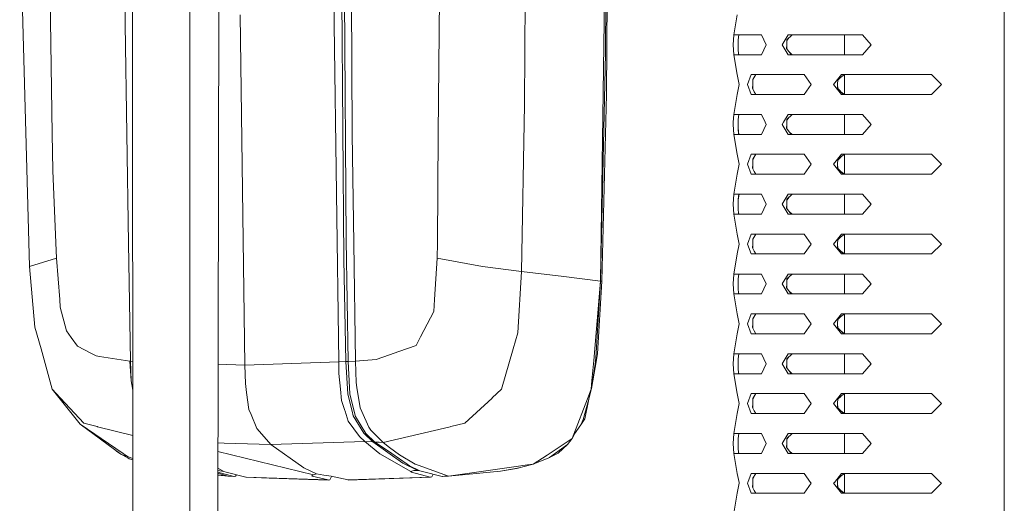
# Model space of a CAD drawing. Units: millimetres. Extents: x -1518 to 1525, y -385 to 3545.
# Drawn here: x -1518 to -1205, y 2252 to 2406 of the extents above; entities that cross this region are included whole.
import ezdxf

# ---------------------------------------------------------------- set-up
doc = ezdxf.new("R2010")
doc.units = ezdxf.units.MM
doc.layers.add('1', color=7, linetype='Continuous', true_color=0xffffff)

msp = doc.modelspace()

# ---------------------------------------------------------------- linework, layer by layer
at = {"layer": '1', "color": 18, "linetype": 'Continuous', "lineweight": 13}
for p, q in [((-1204.662223, 2373.340351), (-1204.662223, 2488.006575)), ((-1518.497248, 2442.000313), (-1515.383859, 2327.429457)), ((-1509.225984, 2442.000074), (-1508.098145, 2369.702501)), ((-1418.384333, 2441.999836), (-1418.279787, 2404.453678)), ((-1415.178199, 2329.644842), (-1416.108985, 2441.944046)), ((-1415.199419, 2441.999836), (-1414.424677, 2335.781736)), ((-1412.885328, 2441.999836), (-1412.516017, 2369.604988)), ((-1384.459396, 2441.999597), (-1385.080357, 2369.704647)), ((-1357.235094, 2441.999836), (-1357.561489, 2378.921432)), ((-1331.614156, 2442.000074), (-1333.419104, 2322.770281)), ((-1331.53965, 2442.000074), (-1331.768294, 2395.225448)), ((-1331.095, 2442.000074), (-1331.475516, 2382.19635)), ((-1482.36142, 2182.249524), (-1482.544982, 2416.659529)), ((-1484.859558, 2414.1161), (-1484.831591, 2404.430551)), ((-1464.263816, 2181.916327), (-1464.263816, 2416.242492)), ((-1455.501984, 2185.092715), (-1455.072239, 2413.687024)), ((-1446.736355, 2295.980615), (-1448.233147, 2407.543821)), ((-1289.774795, 2407.591088), (-1290.888448, 2401.215775)), ((-1289.774795, 2407.591088), (-1290.888329, 2401.215775)), ((-1484.298964, 2369.611425), (-1484.831591, 2404.430551)), ((-1418.279787, 2404.453678), (-1416.817804, 2297.032041)), ((-1291.127344, 2398.040755), (-1290.888448, 2401.215775)), ((-1291.127344, 2398.040755), (-1290.888329, 2401.215775)), ((-1290.888329, 2401.215775), (-1288.6373, 2401.215775)), ((-1289.504786, 2399.63506), (-1289.295216, 2401.215775)), ((-1289.231524, 2401.215775), (-1289.504786, 2399.63506)), ((-1288.6373, 2401.215775), (-1282.099028, 2401.215775)), ((-1282.099147, 2401.215775), (-1280.606885, 2398.040755)), ((-1280.606766, 2398.040755), (-1282.099028, 2401.215775)), ((-1275.496264, 2398.040755), (-1273.598452, 2401.215775)), ((-1273.939629, 2399.63506), (-1272.32482, 2401.215775)), ((-1268.583317, 2401.215775), (-1273.598452, 2401.215775)), ((-1249.888797, 2401.215775), (-1268.583317, 2401.215775)), ((-1255.60226, 2394.865734), (-1255.60226, 2401.215775)), ((-1247.116705, 2398.040755), (-1249.888797, 2401.215775)), ((-1290.888448, 2394.865734), (-1291.127344, 2398.040755)), ((-1290.888329, 2394.865734), (-1291.127344, 2398.040755)), ((-1289.515873, 2396.826966), (-1289.511104, 2398.019297)), ((-1289.504786, 2399.63506), (-1289.511104, 2398.019297)), ((-1289.505861, 2396.721223), (-1289.51102, 2398.040755)), ((-1289.449641, 2399.954053), (-1289.505861, 2399.360286)), ((-1280.606885, 2398.040755), (-1282.099147, 2394.865734)), ((-1282.099028, 2394.865734), (-1280.606766, 2398.040755)), ((-1273.598452, 2394.865734), (-1275.496264, 2398.040755)), ((-1274.047394, 2396.826966), (-1274.001618, 2398.019297)), ((-1274.001618, 2398.019297), (-1273.939629, 2399.63506)), ((-1273.949536, 2396.698464), (-1274.000914, 2398.037647)), ((-1273.225518, 2400.334094), (-1273.949272, 2399.383704)), ((-1249.888797, 2394.865734), (-1247.116705, 2398.040755)), ((-1331.768294, 2395.225448), (-1333.343764, 2322.760267)), ((-1289.774795, 2388.541205), (-1290.888448, 2394.865734)), ((-1290.888329, 2394.865734), (-1288.6373, 2394.865734)), ((-1290.888329, 2394.865734), (-1289.774795, 2388.541205)), ((-1289.332886, 2394.894345), (-1289.515873, 2396.826966)), ((-1289.229783, 2394.865734), (-1289.45006, 2396.131887)), ((-1289.332886, 2394.894345), (-1289.295216, 2394.865734)), ((-1288.6373, 2394.865734), (-1282.099028, 2394.865734)), ((-1272.575636, 2394.894345), (-1274.047394, 2396.826966)), ((-1268.583317, 2394.865734), (-1273.598452, 2394.865734)), ((-1273.223883, 2395.745582), (-1272.32509, 2394.865765)), ((-1272.575636, 2394.894345), (-1272.32482, 2394.865734)), ((-1249.888797, 2394.865734), (-1268.583317, 2394.865734)), ((-1289.774795, 2388.541205), (-1289.122959, 2385.366185)), ((-1285.354038, 2388.541205), (-1286.465307, 2385.366185)), ((-1268.583317, 2388.541205), (-1285.354038, 2388.541205)), ((-1284.811993, 2386.96049), (-1283.863206, 2388.541205)), ((-1268.453141, 2388.541205), (-1268.583317, 2388.541205)), ((-1268.453141, 2388.541205), (-1266.23549, 2385.366185)), ((-1256.528159, 2388.541205), (-1259.066244, 2385.366185)), ((-1257.726331, 2386.96049), (-1255.569835, 2388.541205)), ((-1256.528159, 2388.541205), (-1233.264347, 2388.541205)), ((-1255.60226, 2382.193955), (-1255.60226, 2388.517437)), ((-1233.264347, 2388.541205), (-1227.83794, 2388.541205)), ((-1224.725147, 2385.366185), (-1227.83794, 2388.541205)), ((-1289.774795, 2382.191164), (-1289.122959, 2385.366185)), ((-1286.465307, 2385.366185), (-1285.354038, 2382.191164)), ((-1284.873863, 2384.152396), (-1284.847518, 2385.344727)), ((-1284.847518, 2385.344727), (-1284.811993, 2386.96049)), ((-1284.847048, 2385.366067), (-1284.817581, 2384.026002)), ((-1284.817581, 2386.706353), (-1284.395045, 2387.655141)), ((-1266.23549, 2385.366185), (-1268.453141, 2382.191164)), ((-1259.066244, 2385.366185), (-1256.528159, 2382.191164)), ((-1257.871767, 2384.152396), (-1257.810016, 2385.344727)), ((-1257.726331, 2386.96049), (-1257.810016, 2385.344727)), ((-1257.739309, 2384.022415), (-1257.808911, 2385.366067)), ((-1256.768057, 2387.662906), (-1257.739308, 2386.709939)), ((-1227.83794, 2382.191164), (-1224.725147, 2385.366185)), ((-1331.475516, 2382.19635), (-1332.899113, 2322.763366)), ((-1289.774795, 2382.191164), (-1290.888448, 2375.815613)), ((-1289.774795, 2382.191164), (-1290.888329, 2375.815613)), ((-1268.583317, 2382.191164), (-1285.354038, 2382.191164)), ((-1284.013291, 2382.219775), (-1284.873863, 2384.152396)), ((-1284.395274, 2383.077609), (-1283.863206, 2382.191164)), ((-1283.863206, 2382.191164), (-1284.013291, 2382.219775)), ((-1268.453141, 2382.191164), (-1268.583317, 2382.191164)), ((-1255.90231, 2382.219775), (-1257.871767, 2384.152396)), ((-1256.768596, 2383.069858), (-1255.60226, 2382.214932)), ((-1256.528159, 2382.191164), (-1233.264347, 2382.191164)), ((-1255.569835, 2382.191164), (-1255.90231, 2382.219775)), ((-1233.264347, 2382.191164), (-1227.83794, 2382.191164)), ((-1357.561489, 2378.921432), (-1358.540555, 2325.787229)), ((-1290.888448, 2375.815613), (-1291.074653, 2373.340351)), ((-1290.888329, 2375.815613), (-1291.074653, 2373.340351)), ((-1290.888329, 2375.815613), (-1288.6373, 2375.815613)), ((-1289.504786, 2374.234898), (-1289.295216, 2375.815613)), ((-1289.231532, 2375.815613), (-1289.504786, 2374.234898)), ((-1288.6373, 2375.815613), (-1282.099028, 2375.815613)), ((-1282.099147, 2375.815613), (-1280.935784, 2373.340351)), ((-1282.099028, 2375.815613), (-1280.935665, 2373.340351)), ((-1273.598452, 2375.815613), (-1275.078078, 2373.340351)), ((-1272.32482, 2375.815613), (-1273.939629, 2374.234898)), ((-1268.583317, 2375.815613), (-1273.598452, 2375.815613)), ((-1249.888797, 2375.815613), (-1268.583317, 2375.815613)), ((-1255.60226, 2369.465811), (-1255.60226, 2375.815613)), ((-1249.888797, 2375.815613), (-1247.727652, 2373.340351)), ((-1291.074653, 2373.340351), (-1291.127344, 2372.640831)), ((-1290.888448, 2369.465811), (-1291.127344, 2372.640831)), ((-1290.888329, 2369.465811), (-1291.127344, 2372.640831)), ((-1289.515873, 2371.426804), (-1289.511104, 2372.619374)), ((-1289.508243, 2373.340351), (-1289.511104, 2372.619374)), ((-1289.51102, 2372.640557), (-1289.505927, 2371.338373)), ((-1289.504786, 2374.234898), (-1289.508243, 2373.340351)), ((-1289.449671, 2374.553728), (-1289.505847, 2373.960498)), ((-1282.099147, 2369.465811), (-1280.606885, 2372.640831)), ((-1282.099028, 2369.465811), (-1280.606766, 2372.640831)), ((-1280.935784, 2373.340351), (-1280.606885, 2372.640831)), ((-1280.935665, 2373.340351), (-1280.606766, 2372.640831)), ((-1275.078078, 2373.340351), (-1275.496264, 2372.640831)), ((-1273.598452, 2369.465811), (-1275.496264, 2372.640831)), ((-1274.047394, 2371.426804), (-1274.001618, 2372.619374)), ((-1273.973961, 2373.340351), (-1274.001618, 2372.619374)), ((-1274.000918, 2372.637608), (-1273.949529, 2371.298309)), ((-1273.973961, 2373.340351), (-1273.939629, 2374.234898)), ((-1273.225833, 2374.933623), (-1273.949267, 2373.983772)), ((-1249.888797, 2369.465811), (-1247.116705, 2372.640831)), ((-1247.727652, 2373.340351), (-1247.116705, 2372.640831)), ((-1204.662223, 2258.674128), (-1204.662223, 2373.340351)), ((-1508.098145, 2369.702501), (-1507.916112, 2358.028097)), ((-1483.767529, 2334.867401), (-1484.298964, 2369.611425)), ((-1412.516017, 2369.604988), (-1412.516017, 2369.60165)), ((-1412.516017, 2369.60165), (-1412.032624, 2334.863109)), ((-1385.3785, 2334.986849), (-1385.080357, 2369.704647)), ((-1289.774795, 2363.141043), (-1290.888448, 2369.465811)), ((-1290.888329, 2369.465811), (-1288.6373, 2369.465811)), ((-1290.888329, 2369.465811), (-1289.774795, 2363.141043)), ((-1289.298504, 2369.493984), (-1289.515873, 2371.426804)), ((-1289.332886, 2369.494421), (-1289.515873, 2371.426804)), ((-1289.332886, 2369.494421), (-1289.295216, 2369.465811)), ((-1287.085791, 2369.465811), (-1289.332886, 2369.494421)), ((-1288.6373, 2369.465811), (-1282.099028, 2369.465811)), ((-1272.575636, 2369.494421), (-1274.047394, 2371.426804)), ((-1268.583317, 2369.465811), (-1273.598452, 2369.465811)), ((-1273.224197, 2370.345966), (-1272.32509, 2369.465842)), ((-1272.575636, 2369.494421), (-1272.32482, 2369.465811)), ((-1249.888797, 2369.465811), (-1268.583317, 2369.465811)), ((-1289.774795, 2363.141043), (-1289.122959, 2359.966023)), ((-1285.354038, 2363.141043), (-1286.465307, 2359.966023)), ((-1268.583317, 2363.141043), (-1285.354038, 2363.141043)), ((-1284.847518, 2359.944804), (-1284.811993, 2361.560328)), ((-1284.395457, 2362.254294), (-1284.817576, 2361.30644)), ((-1284.811993, 2361.560328), (-1283.863206, 2363.141043)), ((-1268.453141, 2363.141043), (-1268.583317, 2363.141043)), ((-1268.453141, 2363.141043), (-1266.23549, 2359.966023)), ((-1256.528159, 2363.141043), (-1259.066244, 2359.966023)), ((-1257.726331, 2361.560328), (-1257.810016, 2359.944804)), ((-1256.769018, 2362.26204), (-1257.739297, 2361.310026)), ((-1257.726331, 2361.560328), (-1255.569835, 2363.141043)), ((-1256.528159, 2363.141043), (-1233.264347, 2363.141043)), ((-1255.60226, 2356.793816), (-1255.60226, 2363.117275)), ((-1233.264347, 2363.141043), (-1227.83794, 2363.141043)), ((-1224.725147, 2359.966023), (-1227.83794, 2363.141043)), ((-1507.916112, 2358.028097), (-1506.968637, 2334.987087)), ((-1289.774795, 2356.791003), (-1289.122959, 2359.966023)), ((-1286.465307, 2359.966023), (-1285.354038, 2356.791003)), ((-1284.873863, 2358.752234), (-1284.847518, 2359.944804)), ((-1284.873863, 2358.752234), (-1284.013291, 2356.819851)), ((-1284.847048, 2359.966142), (-1284.817576, 2358.625844)), ((-1283.863206, 2356.791003), (-1284.395276, 2357.677584)), ((-1266.23549, 2359.966023), (-1268.453141, 2356.791003)), ((-1259.066244, 2359.966023), (-1256.528159, 2356.791003)), ((-1257.871767, 2358.752234), (-1257.810016, 2359.944804)), ((-1255.90231, 2356.819851), (-1257.871767, 2358.752234)), ((-1257.739297, 2358.622258), (-1257.808911, 2359.966142)), ((-1256.768591, 2357.669825), (-1255.60226, 2356.814774)), ((-1227.83794, 2356.791003), (-1224.725147, 2359.966023)), ((-1289.774795, 2356.791003), (-1290.888448, 2350.41569)), ((-1289.774795, 2356.791003), (-1290.888329, 2350.41569)), ((-1268.583317, 2356.791003), (-1285.354038, 2356.791003)), ((-1284.013291, 2356.819851), (-1283.863206, 2356.791003)), ((-1268.453141, 2356.791003), (-1268.583317, 2356.791003)), ((-1256.528159, 2356.791003), (-1233.264347, 2356.791003)), ((-1255.569835, 2356.791003), (-1255.90231, 2356.819851)), ((-1233.264347, 2356.791003), (-1227.83794, 2356.791003)), ((-1291.127344, 2347.24067), (-1290.888448, 2350.41569)), ((-1291.127344, 2347.24067), (-1290.888329, 2350.41569)), ((-1290.888329, 2350.41569), (-1288.6373, 2350.41569)), ((-1289.511104, 2347.21945), (-1289.504786, 2348.834975)), ((-1289.206818, 2350.41569), (-1289.50603, 2348.516919)), ((-1289.504786, 2348.834975), (-1289.295216, 2350.41569)), ((-1288.6373, 2350.41569), (-1282.099028, 2350.41569)), ((-1282.099147, 2350.41569), (-1280.606885, 2347.24067)), ((-1280.606766, 2347.24067), (-1282.099028, 2350.41569)), ((-1275.496264, 2347.24067), (-1273.598452, 2350.41569)), ((-1273.939629, 2348.834975), (-1274.001618, 2347.21945)), ((-1273.225518, 2349.534008), (-1273.949274, 2348.583617)), ((-1273.939629, 2348.834975), (-1272.32482, 2350.41569)), ((-1268.583317, 2350.41569), (-1273.598452, 2350.41569)), ((-1249.888797, 2350.41569), (-1268.583317, 2350.41569)), ((-1255.60226, 2344.065649), (-1255.60226, 2350.41569)), ((-1247.116705, 2347.24067), (-1249.888797, 2350.41569)), ((-1290.888448, 2344.065649), (-1291.127344, 2347.24067)), ((-1290.888329, 2344.065649), (-1291.127344, 2347.24067)), ((-1289.515873, 2346.026881), (-1289.511104, 2347.21945)), ((-1289.332886, 2344.09426), (-1289.515873, 2346.026881)), ((-1289.505861, 2345.921138), (-1289.511021, 2347.240787)), ((-1289.229775, 2344.065649), (-1289.450062, 2345.331823)), ((-1280.606885, 2347.24067), (-1282.099147, 2344.065649)), ((-1282.099028, 2344.065649), (-1280.606766, 2347.24067)), ((-1273.598452, 2344.065649), (-1275.496264, 2347.24067)), ((-1274.047394, 2346.026881), (-1274.001618, 2347.21945)), ((-1272.575636, 2344.09426), (-1274.047394, 2346.026881)), ((-1274.000918, 2347.23768), (-1273.949536, 2345.898379)), ((-1273.223883, 2344.945497), (-1272.32509, 2344.06568)), ((-1249.888797, 2344.065649), (-1247.116705, 2347.24067)), ((-1289.774795, 2337.74112), (-1290.888448, 2344.065649)), ((-1290.888329, 2344.065649), (-1288.6373, 2344.065649)), ((-1290.888329, 2344.065649), (-1289.774795, 2337.74112)), ((-1289.332886, 2344.09426), (-1289.295216, 2344.065649)), ((-1288.6373, 2344.065649), (-1282.099028, 2344.065649)), ((-1268.583317, 2344.065649), (-1273.598452, 2344.065649)), ((-1272.575636, 2344.09426), (-1272.32482, 2344.065649)), ((-1249.888797, 2344.065649), (-1268.583317, 2344.065649)), ((-1506.968637, 2334.987087), (-1506.766935, 2330.081863)), ((-1413.803597, 2297.146482), (-1414.424677, 2335.781736)), ((-1385.3785, 2334.986849), (-1385.42058, 2330.081386)), ((-1289.774795, 2337.74112), (-1289.122959, 2334.566099)), ((-1285.354038, 2337.74112), (-1286.465307, 2334.566099)), ((-1268.583317, 2337.74112), (-1285.354038, 2337.74112)), ((-1284.847518, 2334.544642), (-1284.811993, 2336.160404)), ((-1284.395274, 2336.854675), (-1284.81758, 2335.906284)), ((-1283.863206, 2337.74112), (-1284.811993, 2336.160404)), ((-1268.453141, 2337.74112), (-1268.583317, 2337.74112)), ((-1268.453141, 2337.74112), (-1266.23549, 2334.566099)), ((-1256.528159, 2337.74112), (-1259.066244, 2334.566099)), ((-1257.726331, 2336.160404), (-1257.810016, 2334.544642)), ((-1256.768596, 2336.862426), (-1257.739307, 2335.90987)), ((-1257.726331, 2336.160404), (-1255.569835, 2337.74112)), ((-1256.528159, 2337.74112), (-1233.264347, 2337.74112)), ((-1255.60226, 2331.393869), (-1255.60226, 2337.717352)), ((-1233.264347, 2337.74112), (-1227.83794, 2337.74112)), ((-1224.725147, 2334.566099), (-1227.83794, 2337.74112)), ((-1483.767529, 2334.867401), (-1483.191748, 2297.223015)), ((-1412.032624, 2334.863109), (-1411.508937, 2297.222776)), ((-1289.774795, 2331.391079), (-1289.122959, 2334.566099)), ((-1286.465307, 2334.566099), (-1285.354038, 2331.391079)), ((-1284.873863, 2333.35231), (-1284.847518, 2334.544642)), ((-1284.013291, 2331.419689), (-1284.873863, 2333.35231)), ((-1284.847046, 2334.566099), (-1284.81758, 2333.225915)), ((-1283.863206, 2331.391079), (-1284.395274, 2332.277524)), ((-1266.23549, 2334.566099), (-1268.453141, 2331.391079)), ((-1259.066244, 2334.566099), (-1256.528159, 2331.391079)), ((-1257.871767, 2333.35231), (-1257.810016, 2334.544642)), ((-1255.90231, 2331.419689), (-1257.871767, 2333.35231)), ((-1257.739307, 2333.222328), (-1257.808905, 2334.566099)), ((-1256.768596, 2332.269773), (-1255.60226, 2331.414847)), ((-1227.83794, 2331.391079), (-1224.725147, 2334.566099)), ((-1506.766935, 2330.081863), (-1515.38374, 2327.429457)), ((-1505.739589, 2316.878958), (-1506.766935, 2330.081863)), ((-1415.178199, 2329.644842), (-1414.564748, 2297.136707)), ((-1385.42058, 2330.081386), (-1386.274596, 2316.88921)), ((-1385.42058, 2330.081386), (-1370.97456, 2327.42898)), ((-1289.774795, 2331.391079), (-1290.888448, 2325.015766)), ((-1289.774795, 2331.391079), (-1290.888329, 2325.015766)), ((-1268.583317, 2331.391079), (-1285.354038, 2331.391079)), ((-1283.863206, 2331.391079), (-1284.013291, 2331.419689)), ((-1268.453141, 2331.391079), (-1268.583317, 2331.391079)), ((-1256.528159, 2331.391079), (-1233.264347, 2331.391079)), ((-1255.569835, 2331.391079), (-1255.90231, 2331.419689)), ((-1233.264347, 2331.391079), (-1227.83794, 2331.391079)), ((-1515.383859, 2327.429457), (-1515.38374, 2327.429457)), ((-1515.383859, 2327.429457), (-1513.654371, 2308.04841)), ((-1370.974441, 2327.42898), (-1370.97456, 2327.42898)), ((-1370.974441, 2327.42898), (-1358.540555, 2325.787229)), ((-1358.540555, 2325.787229), (-1359.694381, 2306.236191)), ((-1358.540555, 2325.787229), (-1345.033665, 2324.214144)), ((-1345.030685, 2324.213905), (-1345.033665, 2324.214144)), ((-1333.419104, 2322.770281), (-1345.030685, 2324.213905)), ((-1333.419104, 2322.770281), (-1335.542818, 2297.48909)), ((-1333.343764, 2322.760267), (-1334.855934, 2298.219127)), ((-1332.899113, 2322.763366), (-1334.277053, 2299.585981)), ((-1333.343764, 2322.760267), (-1333.419104, 2322.770281)), ((-1332.899113, 2322.763366), (-1333.343764, 2322.760267)), ((-1291.127344, 2321.840746), (-1290.888448, 2325.015766)), ((-1291.127344, 2321.840746), (-1290.888329, 2325.015766)), ((-1290.888329, 2325.015766), (-1288.6373, 2325.015766)), ((-1289.504786, 2323.435051), (-1289.511104, 2321.819289)), ((-1289.449641, 2323.754044), (-1289.505861, 2323.160278)), ((-1289.504786, 2323.435051), (-1289.295216, 2325.015766)), ((-1289.231524, 2325.015766), (-1289.504786, 2323.435051)), ((-1288.6373, 2325.015766), (-1282.099028, 2325.015766)), ((-1282.099147, 2325.015766), (-1280.606885, 2321.840746)), ((-1280.606766, 2321.840746), (-1282.099028, 2325.015766)), ((-1275.496264, 2321.840746), (-1273.598452, 2325.015766)), ((-1274.001618, 2321.819289), (-1273.939629, 2323.435051)), ((-1273.225518, 2324.134085), (-1273.949272, 2323.183696)), ((-1273.939629, 2323.435051), (-1272.32482, 2325.015766)), ((-1268.583317, 2325.015766), (-1273.598452, 2325.015766)), ((-1249.888797, 2325.015766), (-1268.583317, 2325.015766)), ((-1255.60226, 2318.665726), (-1255.60226, 2325.015766)), ((-1247.116705, 2321.840746), (-1249.888797, 2325.015766)), ((-1290.888448, 2318.665726), (-1291.127344, 2321.840746)), ((-1290.888329, 2318.665726), (-1291.127344, 2321.840746)), ((-1289.515873, 2320.626957), (-1289.511104, 2321.819289)), ((-1289.332886, 2318.694336), (-1289.515873, 2320.626957)), ((-1289.505861, 2320.521215), (-1289.51102, 2321.840746)), ((-1289.229783, 2318.665726), (-1289.45006, 2319.931879)), ((-1280.606885, 2321.840746), (-1282.099147, 2318.665726)), ((-1282.099028, 2318.665726), (-1280.606766, 2321.840746)), ((-1273.598452, 2318.665726), (-1275.496264, 2321.840746)), ((-1274.047394, 2320.626957), (-1274.001618, 2321.819289)), ((-1272.575636, 2318.694336), (-1274.047394, 2320.626957)), ((-1274.000914, 2321.837639), (-1273.949536, 2320.498456)), ((-1273.223883, 2319.545574), (-1272.32509, 2318.665757)), ((-1249.888797, 2318.665726), (-1247.116705, 2321.840746)), ((-1505.555172, 2314.507646), (-1505.739589, 2316.878958)), ((-1386.274596, 2316.88921), (-1386.521121, 2313.081665)), ((-1289.774795, 2312.341196), (-1290.888448, 2318.665726)), ((-1290.888329, 2318.665726), (-1288.6373, 2318.665726)), ((-1290.888329, 2318.665726), (-1289.774795, 2312.341196)), ((-1289.332886, 2318.694336), (-1289.295216, 2318.665726)), ((-1288.6373, 2318.665726), (-1282.099028, 2318.665726)), ((-1268.583317, 2318.665726), (-1273.598452, 2318.665726)), ((-1272.575636, 2318.694336), (-1272.32482, 2318.665726)), ((-1249.888797, 2318.665726), (-1268.583317, 2318.665726)), ((-1505.555172, 2314.507646), (-1503.620525, 2306.963606)), ((-1390.702267, 2305.039329), (-1386.521121, 2313.081665)), ((-1289.774795, 2312.341196), (-1289.122959, 2309.166176)), ((-1285.354038, 2312.341196), (-1286.465307, 2309.166176)), ((-1268.583317, 2312.341196), (-1285.354038, 2312.341196)), ((-1284.847518, 2309.144718), (-1284.811993, 2310.760481)), ((-1284.395045, 2311.455133), (-1284.817581, 2310.506345)), ((-1283.863206, 2312.341196), (-1284.811993, 2310.760481)), ((-1268.453141, 2312.341196), (-1268.583317, 2312.341196)), ((-1268.453141, 2312.341196), (-1266.23549, 2309.166176)), ((-1256.528159, 2312.341196), (-1259.066244, 2309.166176)), ((-1257.726331, 2310.760481), (-1257.810016, 2309.144718)), ((-1256.768057, 2311.462897), (-1257.739308, 2310.50993)), ((-1257.726331, 2310.760481), (-1255.569835, 2312.341196)), ((-1256.528159, 2312.341196), (-1233.264347, 2312.341196)), ((-1255.60226, 2305.993946), (-1255.60226, 2312.317429)), ((-1233.264347, 2312.341196), (-1227.83794, 2312.341196)), ((-1224.725147, 2309.166176), (-1227.83794, 2312.341196)), ((-1511.621256, 2301.162882), (-1513.654371, 2308.04841)), ((-1502.068897, 2304.805202), (-1503.620525, 2306.963606)), ((-1289.774795, 2305.991156), (-1289.122959, 2309.166176)), ((-1286.465307, 2309.166176), (-1285.354038, 2305.991156)), ((-1284.873863, 2307.952387), (-1284.847518, 2309.144718)), ((-1284.013291, 2306.019766), (-1284.873863, 2307.952387)), ((-1284.847048, 2309.166058), (-1284.817581, 2307.825993)), ((-1283.863206, 2305.991156), (-1284.395274, 2306.877601)), ((-1266.23549, 2309.166176), (-1268.453141, 2305.991156)), ((-1259.066244, 2309.166176), (-1256.528159, 2305.991156)), ((-1257.871767, 2307.952387), (-1257.810016, 2309.144718)), ((-1255.90231, 2306.019766), (-1257.871767, 2307.952387)), ((-1257.739309, 2307.822407), (-1257.808911, 2309.166058)), ((-1256.768596, 2306.869849), (-1255.60226, 2306.014923)), ((-1227.83794, 2305.991156), (-1224.725147, 2309.166176)), ((-1502.068897, 2304.805202), (-1500.058551, 2302.008552)), ((-1390.702267, 2305.039329), (-1392.14923, 2302.256269)), ((-1359.694381, 2306.236191), (-1361.158748, 2301.20842)), ((-1289.774795, 2305.991156), (-1290.888448, 2299.615605)), ((-1289.774795, 2305.991156), (-1290.888329, 2299.615605)), ((-1268.583317, 2305.991156), (-1285.354038, 2305.991156)), ((-1283.863206, 2305.991156), (-1284.013291, 2306.019766)), ((-1268.453141, 2305.991156), (-1268.583317, 2305.991156)), ((-1256.528159, 2305.991156), (-1233.264347, 2305.991156)), ((-1255.569835, 2305.991156), (-1255.90231, 2306.019766)), ((-1233.264347, 2305.991156), (-1227.83794, 2305.991156)), ((-1511.621256, 2301.162882), (-1508.188625, 2288.387937)), ((-1500.058551, 2302.008552), (-1495.594402, 2299.684686)), ((-1397.62177, 2300.356073), (-1392.14923, 2302.256269)), ((-1364.902397, 2288.355274), (-1361.172219, 2301.162166)), ((-1361.158748, 2301.20842), (-1361.172219, 2301.162166)), ((-1495.594402, 2299.684686), (-1494.108577, 2298.911018)), ((-1493.101497, 2298.753423), (-1494.108577, 2298.911018)), ((-1493.101497, 2298.753423), (-1483.411928, 2297.235651)), ((-1411.508937, 2297.222776), (-1404.89163, 2297.831936)), ((-1400.648017, 2299.305362), (-1404.89163, 2297.831936)), ((-1400.648017, 2299.305362), (-1397.62177, 2300.356073)), ((-1334.661861, 2297.652168), (-1336.195727, 2288.544578)), ((-1336.081524, 2291.076584), (-1335.542818, 2297.48909)), ((-1335.066338, 2296.27387), (-1334.942837, 2297.415418)), ((-1334.942837, 2297.415418), (-1334.923525, 2297.593756)), ((-1334.923525, 2297.593756), (-1334.856172, 2298.217459)), ((-1334.855934, 2298.219127), (-1334.856172, 2298.217459)), ((-1334.661861, 2297.652168), (-1334.637065, 2297.777099)), ((-1334.637065, 2297.777099), (-1334.277053, 2299.585981)), ((-1291.127344, 2296.440823), (-1290.888448, 2299.615605)), ((-1291.127344, 2296.440823), (-1290.888329, 2299.615605)), ((-1290.888329, 2299.615605), (-1288.6373, 2299.615605)), ((-1289.504786, 2298.034889), (-1289.511104, 2296.419365)), ((-1289.449671, 2298.353719), (-1289.50586, 2297.760349)), ((-1289.504786, 2298.034889), (-1289.295216, 2299.615605)), ((-1289.231532, 2299.615605), (-1289.504786, 2298.034889)), ((-1288.6373, 2299.615605), (-1282.099028, 2299.615605)), ((-1282.099147, 2299.615605), (-1280.606885, 2296.440823)), ((-1280.606766, 2296.440823), (-1282.099028, 2299.615605)), ((-1275.496264, 2296.440823), (-1273.598452, 2299.615605)), ((-1274.001618, 2296.419365), (-1273.939629, 2298.034889)), ((-1273.225833, 2298.733615), (-1273.949265, 2297.783766)), ((-1273.939629, 2298.034889), (-1272.32482, 2299.615605)), ((-1268.583317, 2299.615605), (-1273.598452, 2299.615605)), ((-1249.888797, 2299.615605), (-1268.583317, 2299.615605)), ((-1255.60226, 2293.265803), (-1255.60226, 2299.615605)), ((-1247.116705, 2296.440823), (-1249.888797, 2299.615605)), ((-1483.411928, 2297.235651), (-1483.191748, 2297.223015)), ((-1483.411928, 2297.235651), (-1482.9277, 2290.949983)), ((-1483.191748, 2297.223015), (-1482.451438, 2297.202731)), ((-1483.191748, 2297.223015), (-1482.9277, 2290.949983)), ((-1446.736355, 2295.980615), (-1455.29295, 2296.284401)), ((-1416.817804, 2297.032041), (-1446.736355, 2295.980615)), ((-1446.546097, 2290.155334), (-1446.736355, 2295.980615)), ((-1414.564748, 2297.136707), (-1416.817804, 2297.032041)), ((-1416.817804, 2297.032041), (-1416.72184, 2293.377085)), ((-1413.803597, 2297.146482), (-1414.564748, 2297.136707)), ((-1414.564748, 2297.136707), (-1413.933774, 2286.715669)), ((-1411.508937, 2297.222776), (-1413.803597, 2297.146482)), ((-1413.803597, 2297.146482), (-1413.342853, 2288.871689)), ((-1411.508937, 2297.222776), (-1411.270757, 2290.49222)), ((-1335.066338, 2296.27387), (-1336.195727, 2288.544578)), ((-1290.888448, 2293.265803), (-1291.127344, 2296.440823)), ((-1290.888329, 2293.265803), (-1291.127344, 2296.440823)), ((-1289.515873, 2295.226795), (-1289.511104, 2296.419365)), ((-1289.332886, 2293.294413), (-1289.515873, 2295.226795)), ((-1289.50586, 2295.121058), (-1289.511021, 2296.440704)), ((-1289.229783, 2293.265803), (-1289.450092, 2294.532138)), ((-1280.606885, 2296.440823), (-1282.099147, 2293.265803)), ((-1282.099028, 2293.265803), (-1280.606766, 2296.440823)), ((-1273.598452, 2293.265803), (-1275.496264, 2296.440823)), ((-1274.047394, 2295.226795), (-1274.001618, 2296.419365)), ((-1272.575636, 2293.294413), (-1274.047394, 2295.226795)), ((-1274.000918, 2296.437597), (-1273.949529, 2295.0983)), ((-1273.224197, 2294.145958), (-1272.32509, 2293.265833)), ((-1249.888797, 2293.265803), (-1247.116705, 2296.440823)), ((-1416.72184, 2293.377085), (-1416.250845, 2288.317127)), ((-1336.308618, 2288.374109), (-1336.081524, 2291.076584)), ((-1289.774795, 2286.941035), (-1290.888448, 2293.265803)), ((-1290.888329, 2293.265803), (-1288.6373, 2293.265803)), ((-1290.888329, 2293.265803), (-1289.774795, 2286.941035)), ((-1289.332886, 2293.294413), (-1289.295216, 2293.265803)), ((-1288.6373, 2293.265803), (-1282.099028, 2293.265803)), ((-1268.583317, 2293.265803), (-1273.598452, 2293.265803)), ((-1272.575636, 2293.294413), (-1272.32482, 2293.265803)), ((-1249.888797, 2293.265803), (-1268.583317, 2293.265803)), ((-1508.188625, 2288.387937), (-1499.239226, 2277.220888)), ((-1505.566497, 2285.58342), (-1508.188625, 2288.387937)), ((-1482.9277, 2290.949983), (-1482.444245, 2288.017987)), ((-1446.546097, 2290.155334), (-1446.165104, 2287.310762)), ((-1415.917297, 2284.732981), (-1416.250845, 2288.317127)), ((-1413.229604, 2286.837501), (-1413.342853, 2288.871689)), ((-1411.014219, 2288.883371), (-1411.270757, 2290.49222)), ((-1411.014219, 2288.883371), (-1409.980913, 2282.404585)), ((-1364.902397, 2288.355274), (-1367.886205, 2285.579605)), ((-1337.489982, 2285.306377), (-1336.308618, 2288.374109)), ((-1336.195727, 2288.544578), (-1337.094684, 2285.286588)), ((-1505.519052, 2285.532398), (-1505.566497, 2285.58342)), ((-1505.519052, 2285.532398), (-1498.000522, 2277.490778)), ((-1446.165104, 2287.310762), (-1446.165104, 2287.310524)), ((-1446.165104, 2287.310524), (-1445.435186, 2281.860752)), ((-1414.884468, 2281.574173), (-1415.917297, 2284.732981)), ((-1412.572284, 2281.387729), (-1413.933774, 2286.715669)), ((-1413.229604, 2286.837501), (-1411.841293, 2281.270666)), ((-1376.601596, 2277.471943), (-1367.940803, 2285.528822)), ((-1367.940803, 2285.528822), (-1367.886205, 2285.579605)), ((-1341.854234, 2273.974342), (-1337.489982, 2285.306377)), ((-1337.141414, 2285.116834), (-1338.923116, 2278.659982)), ((-1338.400145, 2278.870983), (-1337.141414, 2285.116834)), ((-1337.094684, 2285.286588), (-1337.141414, 2285.116834)), ((-1289.774795, 2286.941035), (-1289.122959, 2283.766014)), ((-1285.354038, 2286.941035), (-1286.465307, 2283.766014)), ((-1268.583317, 2286.941035), (-1285.354038, 2286.941035)), ((-1284.847518, 2283.744795), (-1284.811993, 2285.360319)), ((-1284.395457, 2286.054285), (-1284.817576, 2285.106432)), ((-1283.863206, 2286.941035), (-1284.811993, 2285.360319)), ((-1268.453141, 2286.941035), (-1268.583317, 2286.941035)), ((-1268.453141, 2286.941035), (-1266.23549, 2283.766014)), ((-1256.528159, 2286.941035), (-1259.066244, 2283.766014)), ((-1257.726331, 2285.360319), (-1257.810016, 2283.744795)), ((-1256.769018, 2286.062032), (-1257.739297, 2285.110018)), ((-1257.726331, 2285.360319), (-1255.569835, 2286.941035)), ((-1256.528159, 2286.941035), (-1233.264347, 2286.941035)), ((-1255.60226, 2280.594023), (-1255.60226, 2286.917267)), ((-1233.264347, 2286.941035), (-1227.83794, 2286.941035)), ((-1224.725147, 2283.766014), (-1227.83794, 2286.941035)), ((-1445.435186, 2281.860752), (-1444.769044, 2280.248089)), ((-1409.980913, 2282.404585), (-1409.461279, 2281.233473)), ((-1289.774795, 2280.591233), (-1289.122959, 2283.766014)), ((-1286.465307, 2283.766014), (-1285.354038, 2280.591233)), ((-1284.873863, 2282.552225), (-1284.847518, 2283.744795)), ((-1284.013291, 2280.619843), (-1284.873863, 2282.552225)), ((-1284.847048, 2283.766134), (-1284.817576, 2282.425835)), ((-1266.23549, 2283.766014), (-1268.453141, 2280.591233)), ((-1259.066244, 2283.766014), (-1256.528159, 2280.591233)), ((-1257.871767, 2282.552225), (-1257.810016, 2283.744795)), ((-1255.90231, 2280.619843), (-1257.871767, 2282.552225)), ((-1257.739297, 2282.422249), (-1257.808911, 2283.766134)), ((-1224.725147, 2283.766014), (-1227.83794, 2280.591233)), ((-1444.769044, 2280.248089), (-1444.768925, 2280.24785)), ((-1444.768925, 2280.24785), (-1442.926784, 2275.788469)), ((-1414.791246, 2281.289024), (-1414.884468, 2281.574173)), ((-1413.750072, 2278.104467), (-1414.791246, 2281.289024)), ((-1412.564297, 2281.35602), (-1412.572284, 2281.387729)), ((-1412.167092, 2279.801769), (-1412.564297, 2281.35602)), ((-1408.778568, 2274.295254), (-1412.167092, 2279.801769)), ((-1411.836525, 2281.251831), (-1411.841293, 2281.270666)), ((-1411.423584, 2279.596014), (-1411.836525, 2281.251831)), ((-1408.146282, 2274.23994), (-1411.423584, 2279.596014)), ((-1409.448762, 2281.205339), (-1409.461279, 2281.233473)), ((-1407.248636, 2276.24671), (-1409.448762, 2281.205339)), ((-1338.400145, 2278.870983), (-1339.653273, 2276.989622)), ((-1338.923116, 2278.659982), (-1339.653273, 2276.989622)), ((-1289.774795, 2280.591233), (-1290.888448, 2274.215681)), ((-1289.774795, 2280.591233), (-1290.888329, 2274.215681)), ((-1268.583317, 2280.591233), (-1285.354038, 2280.591233)), ((-1283.863206, 2280.591233), (-1284.395457, 2281.477982)), ((-1283.863206, 2280.591233), (-1284.013291, 2280.619843)), ((-1268.453141, 2280.591233), (-1268.583317, 2280.591233)), ((-1256.769018, 2281.470236), (-1255.60226, 2280.615)), ((-1256.528159, 2280.591233), (-1233.264347, 2280.591233)), ((-1255.569835, 2280.591233), (-1255.90231, 2280.619843)), ((-1233.264347, 2280.591233), (-1227.83794, 2280.591233)), ((-1499.239226, 2277.220888), (-1485.54637, 2267.806215)), ((-1486.263652, 2267.665548), (-1499.239226, 2277.220888)), ((-1498.000522, 2277.490778), (-1493.801494, 2276.428861)), ((-1493.801494, 2276.428861), (-1493.684669, 2276.399298)), ((-1493.684669, 2276.399298), (-1482.432919, 2273.553993)), ((-1442.926784, 2275.788469), (-1442.068477, 2274.824304)), ((-1410.233756, 2273.306532), (-1413.750072, 2278.104467)), ((-1407.248636, 2276.24671), (-1406.537433, 2275.332374)), ((-1402.674695, 2271.400375), (-1406.537433, 2275.332374)), ((-1402.674695, 2271.400375), (-1381.243368, 2276.391191)), ((-1381.116648, 2276.420517), (-1381.243368, 2276.391191)), ((-1376.601596, 2277.471943), (-1381.116648, 2276.420517)), ((-1339.653273, 2276.989622), (-1341.606279, 2274.094028)), ((-1442.068477, 2274.824304), (-1438.409467, 2270.71373)), ((-1410.233756, 2273.306532), (-1408.501645, 2271.683855)), ((-1405.935545, 2271.575136), (-1408.778568, 2274.295254)), ((-1405.256172, 2271.470947), (-1408.146282, 2274.23994)), ((-1350.402852, 2267.359657), (-1342.386027, 2272.593422)), ((-1343.84336, 2270.777149), (-1342.386027, 2272.593422)), ((-1341.675778, 2273.991031), (-1342.386027, 2272.593422)), ((-1342.386027, 2272.593422), (-1341.854234, 2273.974342)), ((-1341.606279, 2274.094028), (-1341.675778, 2273.991031)), ((-1291.127344, 2271.040661), (-1290.888448, 2274.215681)), ((-1291.127344, 2271.040661), (-1290.888329, 2274.215681)), ((-1290.888329, 2274.215681), (-1288.6373, 2274.215681)), ((-1289.504786, 2272.634966), (-1289.511104, 2271.019442)), ((-1289.449639, 2272.95398), (-1289.505861, 2272.360191)), ((-1289.504786, 2272.634966), (-1289.295216, 2274.215681)), ((-1289.231532, 2274.215681), (-1289.504786, 2272.634966)), ((-1288.6373, 2274.215681), (-1282.099028, 2274.215681)), ((-1282.099147, 2274.215681), (-1280.606885, 2271.040661)), ((-1280.606766, 2271.040661), (-1282.099028, 2274.215681)), ((-1275.496264, 2271.040661), (-1273.598452, 2274.215681)), ((-1274.001618, 2271.019442), (-1273.939629, 2272.634966)), ((-1273.225518, 2273.334), (-1273.949274, 2272.383609)), ((-1273.939629, 2272.634966), (-1272.32482, 2274.215681)), ((-1268.583317, 2274.215681), (-1273.598452, 2274.215681)), ((-1249.888797, 2274.215681), (-1268.583317, 2274.215681)), ((-1255.60226, 2267.865641), (-1255.60226, 2274.215681)), ((-1247.116705, 2271.040661), (-1249.888797, 2274.215681)), ((-1455.339981, 2271.267085), (-1453.291078, 2271.200104)), ((-1438.409467, 2270.71373), (-1453.291078, 2271.200104)), ((-1408.501645, 2271.683855), (-1438.409467, 2270.71373)), ((-1438.409467, 2270.71373), (-1427.945753, 2263.304395)), ((-1408.501645, 2271.683855), (-1403.661867, 2267.805261)), ((-1405.935545, 2271.575136), (-1408.501645, 2271.683855)), ((-1405.935545, 2271.575136), (-1396.372815, 2264.82336)), ((-1405.256172, 2271.470947), (-1405.935545, 2271.575136)), ((-1405.256172, 2271.470947), (-1403.218647, 2270.075722)), ((-1403.957744, 2271.435423), (-1405.256172, 2271.470947)), ((-1402.674695, 2271.400375), (-1403.957744, 2271.435423)), ((-1399.92394, 2267.819328), (-1403.218647, 2270.075722)), ((-1402.674695, 2271.400375), (-1400.650282, 2269.80464)), ((-1397.400637, 2267.481012), (-1400.650282, 2269.80464)), ((-1343.84336, 2270.777149), (-1349.57542, 2266.553802)), ((-1346.842428, 2267.940445), (-1343.84336, 2270.777149)), ((-1290.888448, 2267.865641), (-1291.127344, 2271.040661)), ((-1290.888329, 2267.865641), (-1291.127344, 2271.040661)), ((-1289.515873, 2269.826872), (-1289.511104, 2271.019442)), ((-1289.332886, 2267.894251), (-1289.515873, 2269.826872)), ((-1289.505861, 2269.72113), (-1289.511021, 2271.040779)), ((-1289.229775, 2267.865641), (-1289.450062, 2269.131814)), ((-1280.606885, 2271.040661), (-1282.099147, 2267.865641)), ((-1282.099028, 2267.865641), (-1280.606766, 2271.040661)), ((-1273.598452, 2267.865641), (-1275.496264, 2271.040661)), ((-1274.047394, 2269.826872), (-1274.001618, 2271.019442)), ((-1272.575636, 2267.894251), (-1274.047394, 2269.826872)), ((-1274.000918, 2271.037672), (-1273.949536, 2269.698371)), ((-1249.888797, 2267.865641), (-1247.116705, 2271.040661)), ((-1487.595816, 2268.61207), (-1487.799297, 2268.796412)), ((-1487.595816, 2268.61207), (-1486.263652, 2267.665548)), ((-1483.956476, 2266.840143), (-1486.263652, 2267.665548)), ((-1484.032174, 2266.463442), (-1486.263652, 2267.665548)), ((-1483.956476, 2266.840143), (-1485.54637, 2267.806215)), ((-1483.987947, 2266.436739), (-1484.032174, 2266.463442)), ((-1483.594676, 2266.199512), (-1483.987947, 2266.436739)), ((-1483.956476, 2266.840143), (-1482.427233, 2266.293075)), ((-1482.42684, 2265.791644), (-1483.594676, 2266.199512)), ((-1455.345105, 2268.541519), (-1424.83892, 2261.019153)), ((-1455.345105, 2268.541519), (-1424.83892, 2261.019153)), ((-1403.661867, 2267.805261), (-1393.863817, 2262.170954)), ((-1399.92394, 2267.819328), (-1395.002862, 2264.449043)), ((-1397.400637, 2267.481012), (-1392.43569, 2264.470739)), ((-1350.402852, 2267.359657), (-1354.805847, 2264.485283)), ((-1349.889656, 2266.449613), (-1354.805847, 2264.485283)), ((-1349.842091, 2266.465349), (-1349.889656, 2266.449613)), ((-1349.57542, 2266.553802), (-1349.842091, 2266.465349)), ((-1346.842428, 2267.940445), (-1349.57542, 2266.553802)), ((-1289.774795, 2261.541111), (-1290.888448, 2267.865641)), ((-1289.774795, 2261.541111), (-1290.888329, 2267.865641)), ((-1288.6373, 2267.865641), (-1290.888329, 2267.865641)), ((-1289.332886, 2267.894251), (-1289.295216, 2267.865641)), ((-1288.6373, 2267.865641), (-1282.099028, 2267.865641)), ((-1268.583317, 2267.865641), (-1273.598452, 2267.865641)), ((-1273.223883, 2268.745488), (-1272.32509, 2267.865672)), ((-1272.575636, 2267.894251), (-1272.32482, 2267.865641)), ((-1249.888797, 2267.865641), (-1268.583317, 2267.865641)), ((-1455.355155, 2263.195883), (-1453.454156, 2262.171192)), ((-1423.912545, 2261.332435), (-1427.945753, 2263.304395)), ((-1391.56868, 2262.432976), (-1396.372815, 2264.82336)), ((-1395.002862, 2264.449043), (-1394.247671, 2263.931913)), ((-1394.247671, 2263.931913), (-1390.91446, 2262.345476)), ((-1392.43569, 2264.470739), (-1391.523738, 2264.145059)), ((-1381.850858, 2260.692282), (-1391.523738, 2264.145059)), ((-1381.850858, 2260.692282), (-1360.259553, 2263.720436)), ((-1359.784384, 2263.150854), (-1365.233679, 2262.246532)), ((-1360.15739, 2263.118429), (-1365.233679, 2262.246532)), ((-1360.259553, 2263.720436), (-1356.656809, 2264.225645)), ((-1360.130687, 2263.122959), (-1360.15739, 2263.118429)), ((-1359.668036, 2263.202352), (-1360.130687, 2263.122959)), ((-1359.722753, 2263.157768), (-1359.784384, 2263.150854)), ((-1359.664817, 2263.179226), (-1359.722753, 2263.157768)), ((-1359.668036, 2263.202352), (-1354.805847, 2264.485283)), ((-1359.4417, 2263.262073), (-1359.664817, 2263.179226)), ((-1354.805847, 2264.485283), (-1356.656809, 2264.225645)), ((-1452.097912, 2260.685606), (-1455.359342, 2260.968543)), ((-1452.168007, 2260.69252), (-1455.359202, 2261.043122)), ((-1452.168007, 2260.69252), (-1455.358107, 2261.625328)), ((-1450.21822, 2260.564012), (-1455.357535, 2261.929418)), ((-1455.356536, 2262.461313), (-1453.454156, 2262.171192)), ((-1453.454156, 2262.171192), (-1452.682157, 2261.942549)), ((-1452.682157, 2261.942549), (-1446.374555, 2260.316295)), ((-1452.168007, 2260.69252), (-1450.21822, 2260.564012)), ((-1452.097912, 2260.685606), (-1452.168007, 2260.69252)), ((-1452.097912, 2260.685606), (-1450.151463, 2260.557575)), ((-1450.151463, 2260.557575), (-1450.21822, 2260.564012)), ((-1449.662943, 2260.626955), (-1450.151463, 2260.557575)), ((-1449.439859, 2261.106605), (-1449.662943, 2260.626955)), ((-1446.374555, 2260.316295), (-1420.193096, 2259.421272)), ((-1446.374555, 2260.316295), (-1446.303864, 2260.309858)), ((-1446.303864, 2260.309858), (-1420.126458, 2259.414835)), ((-1446.303864, 2260.309858), (-1438.973089, 2260.006113)), ((-1432.690878, 2259.750051), (-1438.973089, 2260.006113)), ((-1420.126458, 2259.414835), (-1432.690878, 2259.750051)), ((-1424.83892, 2261.019153), (-1425.495406, 2260.789795)), ((-1425.495406, 2260.789795), (-1425.233622, 2260.671062)), ((-1425.233622, 2260.671062), (-1425.212971, 2260.88847)), ((-1420.193096, 2259.421272), (-1425.233622, 2260.671062)), ((-1423.942228, 2261.332435), (-1424.83892, 2261.019153)), ((-1423.942228, 2261.332435), (-1423.912545, 2261.332435)), ((-1423.912545, 2261.332435), (-1423.882862, 2261.332435)), ((-1423.882862, 2261.332435), (-1421.51155, 2260.999365)), ((-1421.51155, 2260.999365), (-1419.174929, 2260.671062)), ((-1419.6377, 2259.483261), (-1419.123192, 2260.580463)), ((-1419.174929, 2260.671062), (-1413.82577, 2259.421272)), ((-1419.123192, 2260.580463), (-1419.122975, 2260.658924)), ((-1387.64443, 2260.316057), (-1413.82577, 2259.421272)), ((-1413.755079, 2259.414835), (-1387.577673, 2260.30962)), ((-1392.89393, 2262.468977), (-1393.863817, 2262.170954)), ((-1393.863817, 2262.170954), (-1393.595954, 2261.942549)), ((-1393.595954, 2261.942549), (-1393.595954, 2262.253262)), ((-1393.595954, 2261.942549), (-1387.64443, 2260.316057)), ((-1392.834564, 2262.472076), (-1392.89393, 2262.468977)), ((-1391.56868, 2262.432976), (-1392.834564, 2262.472076)), ((-1390.91446, 2262.345476), (-1391.56868, 2262.432976)), ((-1390.108367, 2262.144966), (-1390.91446, 2262.345476)), ((-1383.800765, 2260.563774), (-1390.108367, 2262.144966)), ((-1387.64443, 2260.316057), (-1387.577673, 2260.30962)), ((-1387.577673, 2260.30962), (-1387.089153, 2260.377092)), ((-1387.089153, 2260.377092), (-1386.667293, 2261.282356)), ((-1383.800765, 2260.563774), (-1383.134862, 2260.607643)), ((-1383.730074, 2260.557337), (-1383.800765, 2260.563774)), ((-1381.783743, 2260.685367), (-1383.730074, 2260.557337)), ((-1381.850858, 2260.692282), (-1383.134862, 2260.607643)), ((-1381.783743, 2260.685367), (-1381.850858, 2260.692282)), ((-1365.233679, 2262.246532), (-1381.783743, 2260.685367)), ((-1289.774795, 2261.541111), (-1289.186259, 2258.674128)), ((-1285.354038, 2261.541111), (-1286.357422, 2258.674128)), ((-1268.583317, 2261.541111), (-1285.354038, 2261.541111)), ((-1284.811993, 2259.960396), (-1284.840246, 2258.674128)), ((-1284.395274, 2260.654666), (-1284.817575, 2259.706289)), ((-1284.811993, 2259.960396), (-1283.863206, 2261.541111)), ((-1268.453141, 2261.541111), (-1268.583317, 2261.541111)), ((-1268.453141, 2261.541111), (-1266.450663, 2258.674128)), ((-1256.528159, 2261.541111), (-1258.819957, 2258.674128)), ((-1257.726331, 2259.960396), (-1257.792969, 2258.674128)), ((-1256.768596, 2260.662418), (-1257.739311, 2259.709858)), ((-1257.726331, 2259.960396), (-1255.569835, 2261.541111)), ((-1256.528159, 2261.541111), (-1233.264347, 2261.541111)), ((-1255.60226, 2255.193861), (-1255.60226, 2261.517344)), ((-1233.264347, 2261.541111), (-1227.83794, 2261.541111)), ((-1225.027223, 2258.674128), (-1227.83794, 2261.541111)), ((-1420.193096, 2259.421272), (-1420.126458, 2259.414835)), ((-1420.126458, 2259.414835), (-1419.6377, 2259.483261)), ((-1413.82577, 2259.421272), (-1413.755079, 2259.414835)), ((-1289.774795, 2255.191071), (-1289.122959, 2258.366091)), ((-1289.186259, 2258.674128), (-1289.122959, 2258.366091)), ((-1286.357422, 2258.674128), (-1286.465307, 2258.366091)), ((-1285.354038, 2255.191071), (-1286.465307, 2258.366091)), ((-1284.873863, 2257.152302), (-1284.847518, 2258.344633)), ((-1284.013291, 2255.219681), (-1284.873863, 2257.152302)), ((-1284.840246, 2258.674128), (-1284.847518, 2258.344633)), ((-1284.81758, 2257.025906), (-1284.847045, 2258.36605)), ((-1266.23549, 2258.366091), (-1268.453141, 2255.191071)), ((-1266.450663, 2258.674128), (-1266.23549, 2258.366091)), ((-1258.819957, 2258.674128), (-1259.066244, 2258.366091)), ((-1256.528159, 2255.191071), (-1259.066244, 2258.366091)), ((-1257.871767, 2257.152302), (-1257.810016, 2258.344633)), ((-1255.90231, 2255.219681), (-1257.871767, 2257.152302)), ((-1257.792969, 2258.674128), (-1257.810016, 2258.344633)), ((-1257.739307, 2257.02232), (-1257.808905, 2258.366103)), ((-1227.83794, 2255.191071), (-1224.725147, 2258.366091)), ((-1224.725147, 2258.366091), (-1225.027223, 2258.674128)), ((-1204.662223, 2144.007904), (-1204.662223, 2258.674128)), ((-1289.774795, 2255.191071), (-1290.888448, 2248.815758)), ((-1289.774795, 2255.191071), (-1290.888329, 2248.815758)), ((-1268.583317, 2255.191071), (-1285.354038, 2255.191071)), ((-1284.395274, 2256.077516), (-1283.863206, 2255.191071)), ((-1283.863206, 2255.191071), (-1284.013291, 2255.219681)), ((-1268.453141, 2255.191071), (-1268.583317, 2255.191071)), ((-1256.768596, 2256.069764), (-1255.60226, 2255.214838)), ((-1256.528159, 2255.191071), (-1233.264347, 2255.191071)), ((-1255.569835, 2255.191071), (-1255.90231, 2255.219681)), ((-1233.264347, 2255.191071), (-1227.83794, 2255.191071))]:
    msp.add_line(p, q, dxfattribs=at)

doc.saveas('drawing.dxf')
